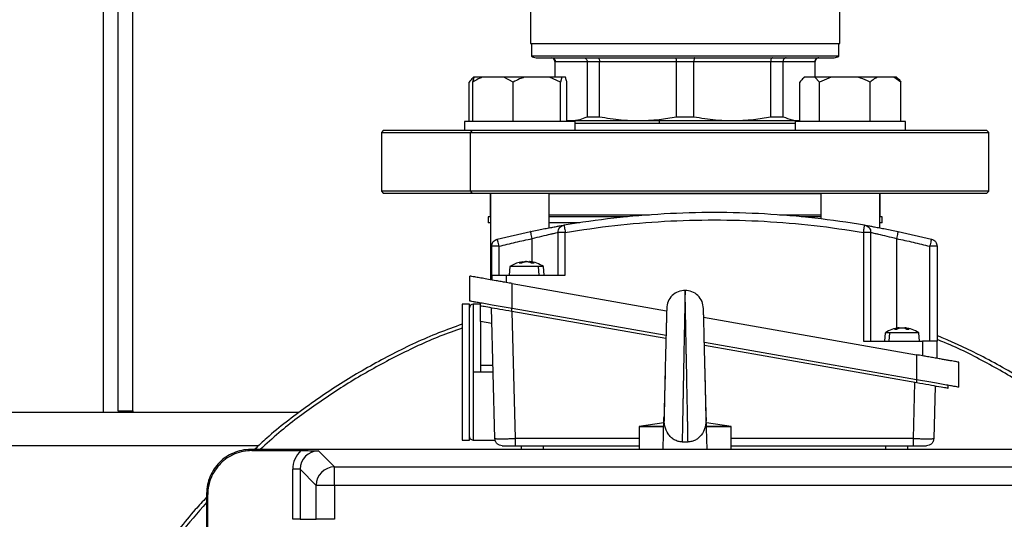
# Model space of a CAD drawing. Units: millimetres. Extents: x 4 to 416, y 4 to 293.
# Drawn here: x 103 to 117, y 218 to 224 of the extents above; entities that cross this region are included whole.
import ezdxf

# ---------------------------------------------------------------- set-up
doc = ezdxf.new("R2010")
doc.units = ezdxf.units.MM

msp = doc.modelspace()

# ---------------------------------------------------------------- linework, layer by layer
at = {"color": 7, "linetype": 'Continuous', "lineweight": 25}
for p, q in [((104.795, 219.135), (104.795, 230.455)), ((104.595, 219.135), (104.595, 230.418)), ((110.195, 224.863), (110.195, 224.13)), ((114.395, 224.13), (114.395, 224.863)), ((110.195, 224.13), (114.395, 224.13)), ((110.208, 224.13), (110.208, 223.957)), ((114.383, 223.957), (114.383, 224.13)), ((114.383, 223.957), (110.208, 223.957)), ((110.27, 223.935), (114.32, 223.935)), ((110.527, 223.885), (110.527, 223.67)), ((110.532, 223.885), (110.963, 223.885)), ((110.532, 223.67), (110.532, 223.885)), ((110.963, 223.885), (111.133, 223.885)), ((110.963, 223.885), (110.963, 223.133)), ((111.133, 223.885), (112.175, 223.885)), ((111.133, 223.133), (111.133, 223.885)), ((112.175, 223.885), (112.415, 223.885)), ((112.175, 223.885), (112.175, 223.133)), ((112.415, 223.885), (113.457, 223.885)), ((112.415, 223.133), (112.415, 223.885)), ((113.457, 223.885), (113.457, 223.133)), ((113.457, 223.885), (113.627, 223.885)), ((113.627, 223.133), (113.627, 223.885)), ((113.627, 223.885), (114.058, 223.885)), ((114.058, 223.885), (114.058, 223.67)), ((114.062, 223.67), (114.062, 223.885)), ((109.422, 223.67), (109.4, 223.648)), ((109.425, 223.67), (109.422, 223.67)), ((109.431, 223.67), (109.425, 223.67)), ((109.539, 223.67), (109.431, 223.67)), ((109.833, 223.67), (109.539, 223.67)), ((109.961, 223.605), (109.833, 223.67)), ((110.11, 223.67), (109.833, 223.67)), ((110.451, 223.67), (110.11, 223.67)), ((110.601, 223.605), (110.451, 223.67)), ((110.621, 223.67), (110.451, 223.67)), ((110.621, 223.67), (110.601, 223.605)), ((110.669, 223.67), (110.621, 223.67)), ((113.912, 223.67), (113.89, 223.648)), ((113.915, 223.67), (113.912, 223.67)), ((114.057, 223.67), (113.915, 223.67)), ((114.12, 223.605), (114.057, 223.67)), ((114.28, 223.67), (114.057, 223.67)), ((114.28, 223.67), (114.12, 223.605)), ((114.646, 223.67), (114.28, 223.67)), ((114.905, 223.67), (114.646, 223.67)), ((115.129, 223.67), (114.905, 223.67)), ((115.227, 223.605), (115.129, 223.67)), ((115.168, 223.67), (115.129, 223.67)), ((115.19, 223.648), (115.168, 223.67)), ((109.363, 223.07), (109.363, 223.605)), ((109.41, 223.07), (109.41, 223.605)), ((109.961, 223.07), (109.961, 223.605)), ((110.601, 223.07), (110.601, 223.605)), ((110.689, 223.07), (110.689, 223.605)), ((113.853, 223.07), (113.853, 223.605)), ((114.12, 223.07), (114.12, 223.605)), ((114.807, 223.07), (114.807, 223.605)), ((115.227, 223.07), (115.227, 223.605)), ((110.963, 223.133), (111.133, 223.133)), ((112.175, 223.133), (112.415, 223.133)), ((113.457, 223.133), (113.627, 223.133)), ((109.3, 223.07), (109.3, 222.945)), ((109.326, 223.07), (109.3, 223.07)), ((110.8, 223.07), (109.326, 223.07)), ((110.689, 223.086), (110.748, 223.08)), ((110.689, 223.08), (110.748, 223.08)), ((110.748, 223.08), (111.654, 223.08)), ((110.8, 222.945), (110.8, 223.07)), ((110.8, 223.045), (113.79, 223.045)), ((111.654, 223.08), (112.936, 223.08)), ((112.936, 223.08), (113.842, 223.08)), ((113.79, 223.07), (113.79, 222.945)), ((114.736, 223.07), (113.79, 223.07)), ((113.842, 223.08), (113.853, 223.081)), ((113.842, 223.08), (113.853, 223.08)), ((115.29, 223.07), (114.736, 223.07)), ((115.29, 222.945), (115.29, 223.07)), ((108.195, 222.945), (108.17, 222.92)), ((108.17, 222.92), (108.17, 222.12)), ((108.17, 222.92), (109.378, 222.92)), ((109.396, 222.945), (108.195, 222.945)), ((109.396, 222.945), (109.378, 222.92)), ((109.378, 222.92), (116.42, 222.92)), ((109.378, 222.12), (109.378, 222.92)), ((116.395, 222.945), (109.396, 222.945)), ((116.42, 222.92), (116.395, 222.945)), ((116.42, 222.12), (116.42, 222.92)), ((108.17, 222.12), (108.195, 222.095)), ((109.378, 222.12), (108.17, 222.12)), ((108.195, 222.095), (109.396, 222.095)), ((116.42, 222.12), (109.378, 222.12)), ((109.378, 222.12), (109.396, 222.095)), ((109.396, 222.095), (116.395, 222.095)), ((109.645, 222.088), (109.645, 221.795)), ((109.645, 222.088), (109.65, 222.088)), ((109.65, 222.095), (109.65, 220.917)), ((110.45, 221.624), (110.45, 222.095)), ((110.45, 222.088), (114.14, 222.088)), ((114.14, 222.095), (114.14, 221.743)), ((114.94, 221.623), (114.94, 222.095)), ((114.94, 222.088), (114.945, 222.088)), ((114.945, 221.795), (114.945, 222.088)), ((116.395, 222.095), (116.42, 222.12)), ((109.62, 221.77), (109.62, 221.69)), ((109.65, 221.77), (109.62, 221.77)), ((111.513, 221.77), (110.45, 221.77)), ((114.14, 221.77), (113.873, 221.77)), ((114.97, 221.77), (114.94, 221.77)), ((114.97, 221.69), (114.97, 221.77)), ((109.65, 221.69), (109.62, 221.69)), ((110.867, 221.69), (110.45, 221.69)), ((114.97, 221.69), (114.94, 221.69)), ((109.743, 221.47), (110.197, 221.574)), ((110.568, 221.561), (110.568, 220.981)), ((110.667, 220.981), (110.667, 221.561)), ((114.717, 221.561), (114.717, 220.081)), ((114.817, 220.081), (114.817, 221.561)), ((115.188, 221.574), (115.642, 221.47)), ((109.668, 220.981), (109.668, 221.373)), ((109.768, 220.981), (109.768, 221.373)), ((115.617, 221.373), (115.617, 220.081)), ((115.717, 221.373), (115.717, 220.081)), ((109.915, 221.095), (109.905, 220.98)), ((110.089, 221.161), (110.042, 221.146)), ((110.042, 221.146), (110.074, 221.146)), ((110.074, 221.146), (110.114, 221.161)), ((110.171, 221.161), (110.211, 221.146)), ((110.183, 221.164), (110.183, 221.163)), ((110.244, 221.146), (110.197, 221.161)), ((110.211, 221.146), (110.244, 221.146)), ((110.311, 220.981), (110.304, 221.095)), ((110.38, 220.98), (110.37, 221.095)), ((109.373, 220.626), (109.373, 220.966)), ((109.668, 220.981), (109.668, 220.914)), ((109.867, 220.981), (110.667, 220.981)), ((109.867, 220.879), (109.867, 220.981)), ((109.948, 220.865), (112.044, 220.495)), ((109.948, 220.525), (109.948, 220.865)), ((109.368, 220.585), (109.267, 220.585)), ((109.368, 218.735), (109.368, 220.585)), ((109.517, 220.585), (109.417, 220.585)), ((109.517, 220.56), (109.517, 220.601)), ((109.712, 218.757), (109.665, 220.534)), ((109.941, 220.485), (109.987, 218.757)), ((112.035, 220.116), (109.943, 220.485)), ((112.036, 220.157), (109.948, 220.525)), ((112.545, 220.529), (112.545, 220.531)), ((109.517, 220.351), (109.517, 219.751)), ((109.671, 220.324), (109.517, 220.351)), ((112.543, 220.407), (115.437, 219.897)), ((115.015, 220.195), (115.005, 220.08)), ((115.068, 220.081), (115.076, 220.195)), ((115.187, 220.261), (115.139, 220.246)), ((115.139, 220.246), (115.17, 220.246)), ((115.17, 220.246), (115.212, 220.261)), ((115.269, 220.261), (115.307, 220.246)), ((115.283, 220.258), (115.273, 220.261)), ((115.341, 220.246), (115.295, 220.261)), ((115.307, 220.246), (115.341, 220.246)), ((115.48, 220.08), (115.47, 220.195)), ((115.437, 219.557), (112.557, 220.065)), ((115.443, 219.515), (112.558, 220.024)), ((114.717, 220.081), (115.518, 220.081)), ((115.518, 220.081), (115.518, 219.883)), ((115.717, 219.848), (115.717, 220.081)), ((115.437, 219.897), (115.437, 219.557)), ((116.012, 219.456), (116.012, 219.796)), ((109.517, 219.66), (109.417, 219.66)), ((109.686, 219.751), (109.517, 219.751)), ((109.688, 219.66), (109.517, 219.66)), ((112.023, 219.636), (112.019, 219.489)), ((112.571, 219.483), (112.568, 219.622)), ((115.398, 218.757), (115.418, 219.52)), ((115.692, 219.471), (115.673, 218.757)), ((115.868, 219.44), (115.868, 219.481)), ((107.045, 219.11), (97.545, 219.11)), ((104.595, 219.135), (104.795, 219.135)), ((104.595, 219.135), (104.595, 219.11)), ((104.795, 219.135), (104.795, 219.11)), ((112.006, 218.973), (111.67, 218.923)), ((111.997, 218.61), (112.008, 219.042)), ((112.593, 218.61), (112.582, 219.042)), ((112.92, 218.923), (112.584, 218.973)), ((111.67, 218.923), (111.67, 218.61)), ((112.92, 218.61), (112.92, 218.923)), ((109.267, 218.735), (109.368, 218.735)), ((109.417, 218.735), (109.715, 218.735)), ((112.255, 218.712), (112.335, 218.712)), ((118.195, 218.61), (106.395, 218.61)), ((106.409, 218.595), (106.395, 218.61)), ((106.409, 218.595), (107.075, 218.595)), ((107.315, 218.59), (107.533, 218.372)), ((109.987, 218.66), (111.67, 218.66)), ((110.068, 218.66), (110.068, 218.61)), ((112.917, 218.66), (115.398, 218.66)), ((115.318, 218.66), (115.318, 218.61)), ((107.065, 218.34), (106.965, 218.34)), ((106.965, 217.66), (106.965, 218.34)), ((107.283, 218.122), (107.065, 218.34)), ((107.065, 218.34), (107.065, 217.66)), ((107.533, 218.122), (107.533, 218.372)), ((107.533, 218.372), (117.057, 218.372)), ((107.283, 217.66), (107.283, 218.122)), ((107.533, 218.122), (107.283, 218.122)), ((107.533, 218.122), (107.533, 217.66)), ((117.057, 218.122), (107.533, 218.122)), ((105.81, 217.996), (105.795, 218.01)), ((105.795, 218.01), (105.795, 206.21)), ((105.81, 217.51), (105.81, 217.996)), ((107.065, 217.66), (106.965, 217.66)), ((107.065, 217.66), (107.283, 217.66)), ((107.533, 217.66), (107.283, 217.66))]:
    msp.add_line(p, q, dxfattribs=at)
at = {"color": 8, "linetype": 'Continuous', "lineweight": 25}
for p, q in [((104.395, 219.11), (104.395, 230.37)), ((110.527, 223.885), (110.532, 223.885)), ((114.058, 223.885), (114.062, 223.885)), ((109.65, 221.795), (109.645, 221.795)), ((111.812, 221.795), (110.45, 221.795)), ((114.14, 221.795), (113.576, 221.795)), ((114.945, 221.795), (114.94, 221.795)), ((110.218, 221.151), (110.218, 221.476)), ((115.168, 221.476), (115.168, 220.251)), ((109.943, 220.485), (109.943, 220.526)), ((115.443, 219.515), (115.443, 219.556)), ((111.67, 218.757), (109.987, 218.757)), ((115.398, 218.757), (112.92, 218.757)), ((106.493, 218.66), (98.097, 218.66)), ((110.367, 218.66), (110.367, 218.61)), ((115.017, 218.66), (115.017, 218.61))]:
    msp.add_line(p, q, dxfattribs=at)
at = {"color": 7, "linetype": 'Continuous', "lineweight": 25, "flags": 128}
for points in [[(110.713, 223.08), (110.708, 223.071), (110.708, 223.07)], [(109.65, 222.091), (109.648, 222.09), (109.645, 222.088)], [(114.945, 222.088), (114.942, 222.09), (114.94, 222.091)]]:
    msp.add_lwpolyline(points, dxfattribs=at)
at = {"color": 7, "linetype": 'Continuous', "lineweight": 18}
msp.add_circle((82.295, 212.11), 41.95, dxfattribs=at)
at = {"color": 7, "linetype": 'Continuous', "lineweight": 25}
for centre, radius, start, end in [((110.27, 224.035), 0.1, 231.3178, 270), ((110.477, 223.885), 0.05, 0, 90), ((114.112, 223.885), 0.05, 90, 180), ((114.32, 224.035), 0.1, 270, 308.6822), ((109.67, 221.795), 0.025, 180, 216.6246), ((114.92, 221.795), 0.025, 323.3754, 0), ((110.142, 220.766), 0.4, 101.5173, 124.6175), ((110.142, 220.766), 0.4, 55.3371, 84.1796), ((109.417, 220.535), 0.05, 89.5882, 180), ((115.242, 219.866), 0.4, 95.8396, 124.4578), ((115.242, 219.866), 0.4, 55.5133, 84.1507), ((107.533, 218.122), 0.25, 90.1706, 179.8295)]:
    msp.add_arc(centre, radius, start, end, dxfattribs=at)
at = {"color": 8, "linetype": 'Continuous', "lineweight": 25}
msp.add_arc((112.203, 223.046), 0.261, 172.589, 180.2875, dxfattribs=at)
at = {"color": 7, "linetype": 'Continuous', "lineweight": 25}
for major_axis, ratio, start_param in [((0.248, -0.248), 0.997459, 3.111845), ((0.178, -0.178), 0.995438, 2.357467)]:
    msp.add_ellipse((107.316, 218.339), major_axis=major_axis, ratio=ratio, start_param=start_param, end_param=3.925719, dxfattribs=at)
for points, knots in [([(110.482, 223.935), (110.489, 223.934), (110.504, 223.932), (110.52, 223.919), (110.53, 223.902), (110.531, 223.891), (110.532, 223.885)], [0, 0, 0, 0, 0.280238, 0.559794, 0.779949, 1, 1, 1, 1]), ([(110.92, 223.935), (110.927, 223.934), (110.939, 223.932), (110.953, 223.919), (110.962, 223.902), (110.963, 223.891), (110.963, 223.885)], [0, 0, 0, 0, 0.280243, 0.559791, 0.779949, 1, 1, 1, 1]), ([(111.106, 223.935), (111.11, 223.934), (111.118, 223.932), (111.126, 223.919), (111.132, 223.902), (111.132, 223.891), (111.133, 223.885)], [0, 0, 0, 0, 0.280239, 0.55979, 0.779949, 1, 1, 1, 1]), ([(112.164, 223.935), (112.165, 223.934), (112.169, 223.932), (112.173, 223.919), (112.175, 223.902), (112.175, 223.891), (112.175, 223.885)], [0, 0, 0, 0, 0.28024, 0.559788, 0.779949, 1, 1, 1, 1]), ([(112.426, 223.935), (112.425, 223.934), (112.421, 223.932), (112.417, 223.919), (112.415, 223.902), (112.415, 223.891), (112.415, 223.885)], [0, 0, 0, 0, 0.280238, 0.559787, 0.779948, 1, 1, 1, 1]), ([(113.484, 223.935), (113.48, 223.934), (113.472, 223.932), (113.464, 223.919), (113.458, 223.902), (113.458, 223.891), (113.457, 223.885)], [0, 0, 0, 0, 0.2802392, 0.5597909, 0.7799501, 1, 1, 1, 1]), ([(113.67, 223.935), (113.663, 223.934), (113.651, 223.932), (113.637, 223.919), (113.628, 223.902), (113.627, 223.891), (113.627, 223.885)], [0, 0, 0, 0, 0.280236, 0.55979, 0.779948, 1, 1, 1, 1]), ([(114.108, 223.935), (114.101, 223.934), (114.086, 223.932), (114.07, 223.919), (114.06, 223.902), (114.059, 223.891), (114.058, 223.885)], [0, 0, 0, 0, 0.280239, 0.559788, 0.779948, 1, 1, 1, 1]), ([(109.425, 223.67), (109.416, 223.662), (109.395, 223.645), (109.375, 223.62), (109.363, 223.605)], [0, 0, 0, 0, 0.421442, 1, 1, 1, 1]), ([(109.539, 223.67), (109.52, 223.662), (109.476, 223.645), (109.435, 223.62), (109.41, 223.605)], [0, 0, 0, 0, 0.4214446, 1, 1, 1, 1]), ([(109.41, 223.605), (109.412, 223.61), (109.419, 223.636), (109.426, 223.655), (109.431, 223.67)], [0, 0, 0, 0, 0.206692, 1, 1, 1, 1]), ([(110.11, 223.67), (110.089, 223.662), (110.038, 223.645), (109.989, 223.62), (109.961, 223.605)], [0, 0, 0, 0, 0.421444, 1, 1, 1, 1]), ([(110.689, 223.605), (110.688, 223.61), (110.681, 223.636), (110.674, 223.655), (110.669, 223.67)], [0, 0, 0, 0, 0.206692, 1, 1, 1, 1]), ([(113.915, 223.67), (113.906, 223.662), (113.885, 223.645), (113.865, 223.62), (113.853, 223.605)], [0, 0, 0, 0, 0.421443, 1, 1, 1, 1]), ([(114.807, 223.605), (114.796, 223.61), (114.744, 223.636), (114.69, 223.655), (114.646, 223.67)], [0, 0, 0, 0, 0.206689, 1, 1, 1, 1]), ([(114.905, 223.67), (114.891, 223.662), (114.857, 223.645), (114.825, 223.62), (114.807, 223.605)], [0, 0, 0, 0, 0.4214405, 1, 1, 1, 1]), ([(115.19, 223.648), (115.191, 223.647), (115.203, 223.636), (115.216, 223.62), (115.227, 223.605)], [0, 0, 0, 0, 0.042587, 1, 1, 1, 1]), ([(110.748, 223.08), (110.788, 223.083), (110.86, 223.088), (110.932, 223.119), (110.963, 223.133)], [0, 0, 0, 0, 0.553535, 1, 1, 1, 1]), ([(111.133, 223.133), (111.23, 223.116), (111.403, 223.086), (111.578, 223.082), (111.654, 223.08)], [0, 0, 0, 0, 0.565432, 1, 1, 1, 1]), ([(111.654, 223.08), (111.751, 223.083), (111.926, 223.088), (112.098, 223.119), (112.175, 223.133)], [0, 0, 0, 0, 0.5535359, 1, 1, 1, 1]), ([(112.415, 223.133), (112.512, 223.116), (112.685, 223.086), (112.86, 223.082), (112.936, 223.08)], [0, 0, 0, 0, 0.5654318, 1, 1, 1, 1]), ([(112.936, 223.08), (113.033, 223.083), (113.208, 223.088), (113.38, 223.119), (113.457, 223.133)], [0, 0, 0, 0, 0.553535, 1, 1, 1, 1]), ([(113.627, 223.133), (113.667, 223.116), (113.739, 223.086), (113.811, 223.082), (113.842, 223.08)], [0, 0, 0, 0, 0.565432, 1, 1, 1, 1]), ([(114.734, 221.659), (114.509, 221.694), (114.058, 221.762), (113.376, 221.817), (112.693, 221.837), (112.009, 221.817), (111.327, 221.762), (110.876, 221.694), (110.651, 221.659)], [0, 0, 0, 0, 0.166667, 0.333333, 0.5, 0.666667, 0.833333, 1, 1, 1, 1]), ([(110.197, 221.574), (110.226, 221.58), (110.285, 221.592), (110.37, 221.608), (110.448, 221.623), (110.518, 221.636), (110.575, 221.646), (110.618, 221.654), (110.646, 221.658), (110.649, 221.659), (110.651, 221.659)], [0, 0, 0, 0, 0.125052, 0.250271, 0.375438, 0.500577, 0.62578, 0.75085, 0.875705, 1, 1, 1, 1]), ([(110.568, 221.561), (110.569, 221.572), (110.571, 221.596), (110.59, 221.626), (110.617, 221.65), (110.639, 221.656), (110.651, 221.659)], [0, 0, 0, 0, 0.250001, 0.500003, 0.749999, 1, 1, 1, 1]), ([(110.651, 221.659), (110.651, 221.658), (110.652, 221.655), (110.655, 221.632), (110.661, 221.599), (110.665, 221.574), (110.667, 221.561)], [0, 0, 0, 0, 0.2499882, 0.4999934, 0.749997, 1, 1, 1, 1]), ([(110.667, 221.561), (110.891, 221.595), (111.338, 221.663), (112.014, 221.717), (112.693, 221.737), (113.371, 221.717), (114.047, 221.663), (114.494, 221.595), (114.717, 221.561)], [0, 0, 0, 0, 0.166667, 0.333333, 0.5, 0.666667, 0.833333, 1, 1, 1, 1]), ([(114.717, 221.561), (114.72, 221.574), (114.724, 221.599), (114.73, 221.632), (114.733, 221.655), (114.734, 221.658), (114.734, 221.659)], [0, 0, 0, 0, 0.2500037, 0.5000071, 0.7500118, 1, 1, 1, 1]), ([(114.734, 221.659), (114.746, 221.656), (114.768, 221.65), (114.795, 221.626), (114.814, 221.596), (114.816, 221.572), (114.817, 221.561)], [0, 0, 0, 0, 0.2500017, 0.4999976, 0.7499998, 1, 1, 1, 1]), ([(114.734, 221.659), (114.736, 221.659), (114.739, 221.658), (114.767, 221.654), (114.81, 221.646), (114.867, 221.636), (114.937, 221.623), (115.041, 221.604), (115.129, 221.586), (115.188, 221.574)], [0, 0, 0, 0, 0.1247497, 0.2498047, 0.3748715, 0.50004, 0.6254223, 0.750769, 1, 1, 1, 1]), ([(110.218, 221.476), (110.215, 221.489), (110.209, 221.514), (110.203, 221.547), (110.198, 221.569), (110.197, 221.572), (110.197, 221.574)], [0, 0, 0, 0, 0.250002, 0.500006, 0.750012, 1, 1, 1, 1]), ([(110.218, 221.476), (110.263, 221.488), (110.353, 221.511), (110.451, 221.534), (110.51, 221.548), (110.555, 221.558), (110.562, 221.559), (110.568, 221.561)], [0, 0, 0, 0, 0.250641, 0.500761, 0.62892, 0.754913, 1, 1, 1, 1]), ([(110.667, 221.561), (110.654, 221.561), (110.628, 221.561), (110.595, 221.561), (110.572, 221.561), (110.569, 221.561), (110.568, 221.561)], [0, 0, 0, 0, 0.250002, 0.500006, 0.750012, 1, 1, 1, 1]), ([(114.817, 221.561), (114.816, 221.561), (114.813, 221.561), (114.79, 221.561), (114.757, 221.561), (114.731, 221.561), (114.717, 221.561)], [0, 0, 0, 0, 0.249988, 0.49999, 0.749998, 1, 1, 1, 1]), ([(114.817, 221.561), (114.819, 221.56), (114.821, 221.56), (114.842, 221.555), (114.875, 221.548), (114.934, 221.534), (115.032, 221.511), (115.122, 221.488), (115.168, 221.476)], [0, 0, 0, 0, 0.122446, 0.246447, 0.372214, 0.499949, 0.749866, 1, 1, 1, 1]), ([(115.188, 221.574), (115.188, 221.572), (115.187, 221.569), (115.182, 221.547), (115.176, 221.514), (115.17, 221.489), (115.168, 221.476)], [0, 0, 0, 0, 0.249989, 0.499994, 0.749999, 1, 1, 1, 1]), ([(109.668, 221.373), (109.669, 221.384), (109.671, 221.406), (109.687, 221.436), (109.712, 221.459), (109.733, 221.467), (109.743, 221.47)], [0, 0, 0, 0, 0.249997, 0.5, 0.749999, 1, 1, 1, 1]), ([(109.768, 221.373), (109.754, 221.373), (109.728, 221.373), (109.695, 221.373), (109.672, 221.373), (109.669, 221.373), (109.668, 221.373)], [0, 0, 0, 0, 0.2500016, 0.5000092, 0.7500115, 1, 1, 1, 1]), ([(109.768, 221.373), (109.764, 221.386), (109.758, 221.411), (109.75, 221.443), (109.745, 221.466), (109.744, 221.469), (109.743, 221.47)], [0, 0, 0, 0, 0.25, 0.500007, 0.750011, 1, 1, 1, 1]), ([(109.768, 221.373), (109.842, 221.391), (109.992, 221.428), (110.142, 221.46), (110.218, 221.476)], [0, 0, 0, 0, 0.5, 1, 1, 1, 1]), ([(115.168, 221.476), (115.243, 221.46), (115.393, 221.428), (115.543, 221.391), (115.617, 221.373)], [0, 0, 0, 0, 0.499999, 1, 1, 1, 1]), ([(115.642, 221.47), (115.641, 221.469), (115.64, 221.466), (115.635, 221.443), (115.627, 221.411), (115.621, 221.386), (115.617, 221.373)], [0, 0, 0, 0, 0.249988, 0.499993, 0.749999, 1, 1, 1, 1]), ([(115.717, 221.373), (115.716, 221.373), (115.713, 221.373), (115.69, 221.373), (115.657, 221.373), (115.631, 221.373), (115.617, 221.373)], [0, 0, 0, 0, 0.249987, 0.499988, 0.749995, 1, 1, 1, 1]), ([(115.642, 221.47), (115.652, 221.467), (115.673, 221.459), (115.698, 221.436), (115.714, 221.406), (115.716, 221.384), (115.717, 221.373)], [0, 0, 0, 0, 0.250001, 0.500004, 0.750003, 1, 1, 1, 1]), ([(110.304, 221.095), (110.28, 221.095), (110.233, 221.095), (110.143, 221.095), (110.054, 221.095), (109.977, 221.095), (109.93, 221.095), (109.909, 221.095), (109.915, 221.095), (109.915, 221.095)], [0, 0, 0, 0, 0.166526, 0.333056, 0.499584, 0.666112, 0.832643, 0.999168, 1, 1, 1, 1]), ([(110.081, 221.141), (110.081, 221.142), (110.08, 221.144), (110.078, 221.146), (110.076, 221.147), (110.075, 221.147), (110.074, 221.146)], [0, 0, 0, 0, 0.248728, 0.500064, 0.748591, 1, 1, 1, 1]), ([(110.102, 221.163), (110.102, 221.163), (110.102, 221.163), (110.101, 221.163), (110.099, 221.163), (110.095, 221.162), (110.091, 221.161), (110.089, 221.161)], [0, 0, 0, 0, 0.000549, 0.237836, 0.483272, 0.737137, 1, 1, 1, 1]), ([(110.142, 221.163), (110.142, 221.163), (110.14, 221.164), (110.135, 221.163), (110.127, 221.163), (110.12, 221.162), (110.116, 221.161), (110.114, 221.161)], [0, 0, 0, 0, 0.001149, 0.238414, 0.483571, 0.737248, 1, 1, 1, 1]), ([(110.114, 221.161), (110.116, 221.161), (110.12, 221.162), (110.127, 221.163), (110.135, 221.163), (110.143, 221.164), (110.15, 221.163), (110.158, 221.163), (110.165, 221.162), (110.169, 221.161), (110.171, 221.161)], [0, 0, 0, 0, 0.131579, 0.258487, 0.380973, 0.499356, 0.618285, 0.741186, 0.868304, 1, 1, 1, 1]), ([(110.197, 221.161), (110.195, 221.161), (110.19, 221.162), (110.186, 221.163), (110.184, 221.163), (110.183, 221.163), (110.183, 221.163), (110.183, 221.163)], [0, 0, 0, 0, 0.263395, 0.517449, 0.762546, 0.999452, 1, 1, 1, 1]), ([(110.204, 221.141), (110.205, 221.142), (110.205, 221.144), (110.207, 221.146), (110.209, 221.147), (110.211, 221.147), (110.211, 221.146)], [0, 0, 0, 0, 0.218028, 0.45712, 0.717843, 1, 1, 1, 1]), ([(110.234, 221.141), (110.235, 221.142), (110.236, 221.144), (110.238, 221.146), (110.241, 221.147), (110.243, 221.147), (110.244, 221.146)], [0, 0, 0, 0, 0.248846, 0.499842, 0.74844, 1, 1, 1, 1]), ([(110.37, 221.095), (110.367, 221.095), (110.361, 221.095), (110.323, 221.095), (110.304, 221.095)], [0, 0, 0, 0, 0.498743, 1, 1, 1, 1]), ([(109.948, 220.865), (109.92, 220.87), (109.869, 220.879), (109.795, 220.892), (109.713, 220.906), (109.625, 220.922), (109.537, 220.937), (109.466, 220.95), (109.413, 220.959), (109.379, 220.965), (109.375, 220.966), (109.373, 220.966)], [0, 0, 0, 0, 0.093315, 0.171013, 0.251896, 0.383532, 0.502557, 0.630071, 0.751789, 0.876772, 1, 1, 1, 1]), ([(109.668, 220.981), (109.671, 220.981), (109.677, 220.981), (109.723, 220.981), (109.789, 220.981), (109.841, 220.981), (109.867, 220.981)], [0, 0, 0, 0, 0.249989, 0.499994, 0.75, 1, 1, 1, 1]), ([(112.297, 220.773), (112.265, 220.769), (112.199, 220.762), (112.116, 220.706), (112.058, 220.624), (112.049, 220.559), (112.045, 220.526)], [0, 0, 0, 0, 0.249939, 0.50003, 0.749966, 1, 1, 1, 1]), ([(112.295, 220.773), (112.295, 220.77), (112.295, 220.765), (112.294, 220.727), (112.293, 220.677), (112.292, 220.621), (112.291, 220.547), (112.289, 220.448), (112.287, 220.345), (112.285, 220.258), (112.284, 220.193), (112.282, 220.124), (112.281, 220.051), (112.279, 219.972), (112.278, 219.879), (112.275, 219.761), (112.273, 219.641), (112.271, 219.535), (112.269, 219.455), (112.268, 219.385), (112.267, 219.324), (112.265, 219.223), (112.262, 219.09), (112.259, 218.937), (112.257, 218.81), (112.256, 218.744), (112.255, 218.712)], [0, 0, 0, 0, 0.060816, 0.122735, 0.164651, 0.20706, 0.24996, 0.305322, 0.365429, 0.390821, 0.416976, 0.44389, 0.471566, 0.500002, 0.530788, 0.572466, 0.625028, 0.655765, 0.683641, 0.708656, 0.730808, 0.750099, 0.818992, 0.883607, 0.943943, 1, 1, 1, 1]), ([(112.545, 220.526), (112.541, 220.559), (112.532, 220.624), (112.474, 220.706), (112.391, 220.762), (112.325, 220.769), (112.293, 220.773)], [0, 0, 0, 0, 0.2500346, 0.4999698, 0.7500603, 1, 1, 1, 1]), ([(112.335, 218.712), (112.334, 218.744), (112.333, 218.81), (112.331, 218.909), (112.33, 218.994), (112.328, 219.056), (112.327, 219.123), (112.326, 219.194), (112.324, 219.273), (112.322, 219.368), (112.32, 219.485), (112.318, 219.604), (112.316, 219.711), (112.314, 219.793), (112.313, 219.864), (112.311, 219.923), (112.31, 220.023), (112.307, 220.158), (112.304, 220.301), (112.302, 220.407), (112.301, 220.485), (112.299, 220.569), (112.297, 220.652), (112.296, 220.722), (112.295, 220.765), (112.295, 220.77), (112.295, 220.773)], [0, 0, 0, 0, 0.056058, 0.116394, 0.141751, 0.167794, 0.194524, 0.221939, 0.250042, 0.283777, 0.325456, 0.375075, 0.407936, 0.436874, 0.461889, 0.48298, 0.500147, 0.569735, 0.634583, 0.675204, 0.713714, 0.750113, 0.814239, 0.877263, 0.939183, 1, 1, 1, 1]), ([(109.267, 220.585), (109.267, 220.582), (109.267, 220.575), (109.267, 220.52), (109.267, 220.434), (109.267, 220.318), (109.267, 220.177), (109.267, 220.016), (109.267, 219.842), (109.267, 219.66), (109.267, 219.478), (109.267, 219.304), (109.267, 219.143), (109.267, 219.002), (109.267, 218.886), (109.267, 218.8), (109.267, 218.745), (109.267, 218.738), (109.267, 218.735)], [0, 0, 0, 0, 0.0625002, 0.1249994, 0.1874992, 0.2499996, 0.3124998, 0.375, 0.4374999, 0.5000001, 0.5625001, 0.625, 0.6875002, 0.7500004, 0.8125008, 0.8750006, 0.9374998, 1, 1, 1, 1]), ([(109.948, 220.525), (109.91, 220.532), (109.835, 220.545), (109.726, 220.564), (109.626, 220.582), (109.538, 220.597), (109.466, 220.61), (109.413, 220.619), (109.379, 220.625), (109.375, 220.626), (109.373, 220.626)], [0, 0, 0, 0, 0.125938, 0.251733, 0.377263, 0.502451, 0.627269, 0.751737, 0.875941, 1, 1, 1, 1]), ([(109.943, 220.485), (109.887, 220.495), (109.776, 220.514), (109.635, 220.539), (109.537, 220.557), (109.524, 220.559), (109.517, 220.56)], [0, 0, 0, 0, 0.251767, 0.502499, 0.751775, 1, 1, 1, 1]), ([(109.517, 220.351), (109.517, 220.379), (109.517, 220.435), (109.517, 220.503), (109.517, 220.551), (109.517, 220.557), (109.517, 220.56)], [0, 0, 0, 0, 0.251676, 0.502414, 0.751761, 1, 1, 1, 1]), ([(112.045, 220.529), (112.045, 220.529), (112.045, 220.528), (112.045, 220.521), (112.045, 220.51), (112.044, 220.487), (112.043, 220.447), (112.042, 220.391), (112.04, 220.336), (112.039, 220.283), (112.038, 220.229), (112.036, 220.17), (112.035, 220.119), (112.034, 220.071), (112.033, 220.033), (112.031, 219.962), (112.028, 219.859), (112.025, 219.726), (112.022, 219.603), (112.02, 219.521), (112.019, 219.473), (112.018, 219.452), (112.017, 219.403), (112.015, 219.314), (112.011, 219.178), (112.009, 219.091), (112.008, 219.042)], [0, 0, 0, 0, 0.027173, 0.057148, 0.08971, 0.12486, 0.191559, 0.249852, 0.288936, 0.328793, 0.367557, 0.397204, 0.437465, 0.457944, 0.478796, 0.500024, 0.571057, 0.636418, 0.696085, 0.750064, 0.757786, 0.767895, 0.780391, 0.83218, 0.905409, 1, 1, 1, 1]), ([(112.582, 219.042), (112.581, 219.076), (112.58, 219.14), (112.578, 219.22), (112.576, 219.269), (112.576, 219.296), (112.575, 219.34), (112.573, 219.405), (112.571, 219.481), (112.569, 219.556), (112.568, 219.621), (112.566, 219.684), (112.564, 219.766), (112.561, 219.871), (112.559, 219.978), (112.556, 220.067), (112.555, 220.136), (112.553, 220.195), (112.552, 220.251), (112.551, 220.296), (112.55, 220.334), (112.549, 220.36), (112.548, 220.4), (112.547, 220.448), (112.546, 220.487), (112.545, 220.511), (112.545, 220.525), (112.545, 220.53), (112.545, 220.529), (112.545, 220.529)], [0, 0, 0, 0, 0.068082, 0.124929, 0.13502, 0.149409, 0.168096, 0.204185, 0.249942, 0.282866, 0.314679, 0.345379, 0.37497, 0.435205, 0.499909, 0.539619, 0.578744, 0.617275, 0.646093, 0.687409, 0.709877, 0.730713, 0.749917, 0.812373, 0.874829, 0.907203, 0.948863, 0.999794, 1, 1, 1, 1]), ([(109.267, 220.312), (109.16, 220.274), (108.837, 220.159), (108.319, 219.913), (107.718, 219.579), (107.148, 219.194), (106.723, 218.87), (106.501, 218.662), (106.446, 218.61)], [0, 0, 0, 0, 0.103158, 0.310317, 0.517475, 0.724634, 0.931793, 1, 1, 1, 1]), ([(115.076, 220.195), (115.057, 220.195), (115.022, 220.195), (115.018, 220.195), (115.017, 220.195)], [0, 0, 0, 0, 0.525651, 1, 1, 1, 1]), ([(115.468, 220.195), (115.469, 220.195), (115.475, 220.195), (115.452, 220.195), (115.402, 220.195), (115.323, 220.195), (115.234, 220.195), (115.144, 220.195), (115.098, 220.195), (115.076, 220.195)], [0, 0, 0, 0, 0.015999, 0.180001, 0.344002, 0.508005, 0.672004, 0.836002, 1, 1, 1, 1]), ([(115.177, 220.241), (115.177, 220.242), (115.176, 220.244), (115.174, 220.246), (115.172, 220.247), (115.171, 220.247), (115.17, 220.246)], [0, 0, 0, 0, 0.248877, 0.500024, 0.748767, 1, 1, 1, 1]), ([(115.202, 220.263), (115.201, 220.263), (115.201, 220.263), (115.198, 220.263), (115.194, 220.262), (115.19, 220.261), (115.187, 220.261)], [0, 0, 0, 0, 0.198949, 0.45676, 0.723711, 1, 1, 1, 1]), ([(115.212, 220.261), (115.214, 220.261), (115.218, 220.262), (115.225, 220.263), (115.233, 220.263), (115.241, 220.264), (115.249, 220.263), (115.256, 220.263), (115.263, 220.262), (115.267, 220.261), (115.269, 220.261)], [0, 0, 0, 0, 0.131564, 0.258493, 0.380976, 0.499362, 0.618265, 0.741189, 0.868344, 1, 1, 1, 1]), ([(115.295, 220.261), (115.293, 220.261), (115.289, 220.262), (115.286, 220.263), (115.283, 220.263), (115.283, 220.264), (115.283, 220.263), (115.283, 220.263)], [0, 0, 0, 0, 0.250926, 0.492837, 0.726357, 0.952136, 1, 1, 1, 1]), ([(115.301, 220.241), (115.301, 220.242), (115.301, 220.244), (115.303, 220.246), (115.305, 220.247), (115.307, 220.247), (115.307, 220.246)], [0, 0, 0, 0, 0.217956, 0.457258, 0.718, 1, 1, 1, 1]), ([(115.332, 220.241), (115.332, 220.242), (115.333, 220.244), (115.336, 220.246), (115.338, 220.247), (115.34, 220.247), (115.341, 220.246)], [0, 0, 0, 0, 0.2489028, 0.5000143, 0.7486832, 1, 1, 1, 1]), ([(118.144, 218.61), (118.089, 218.662), (117.867, 218.87), (117.442, 219.195), (116.872, 219.578), (116.296, 219.904), (115.902, 220.078), (115.717, 220.16)], [0, 0, 0, 0, 0.078196, 0.315691, 0.553185, 0.79068, 1, 1, 1, 1]), ([(115.717, 220.081), (115.714, 220.081), (115.708, 220.081), (115.662, 220.081), (115.596, 220.081), (115.544, 220.081), (115.518, 220.081)], [0, 0, 0, 0, 0.249988, 0.499994, 0.750002, 1, 1, 1, 1]), ([(116.012, 219.796), (116.01, 219.796), (116.006, 219.797), (115.976, 219.802), (115.938, 219.809), (115.896, 219.816), (115.847, 219.825), (115.791, 219.835), (115.729, 219.846), (115.66, 219.858), (115.59, 219.87), (115.516, 219.883), (115.465, 219.892), (115.437, 219.897)], [0, 0, 0, 0, 0.123172, 0.2481, 0.328638, 0.411745, 0.497445, 0.575423, 0.65901, 0.748217, 0.82906, 0.906725, 1, 1, 1, 1]), ([(109.417, 219.66), (109.417, 219.599), (109.417, 219.478), (109.417, 219.304), (109.417, 219.143), (109.417, 219.002), (109.417, 218.886), (109.417, 218.8), (109.417, 218.745), (109.417, 218.738), (109.417, 218.735)], [0, 0, 0, 0, 0.125, 0.25, 0.375, 0.500001, 0.625002, 0.750001, 0.874999, 1, 1, 1, 1]), ([(109.517, 219.751), (109.517, 219.739), (109.517, 219.715), (109.517, 219.685), (109.517, 219.664), (109.517, 219.661), (109.517, 219.66)], [0, 0, 0, 0, 0.249999, 0.500012, 0.750024, 1, 1, 1, 1]), ([(112.019, 219.489), (112.019, 219.466), (112.016, 219.369), (112.013, 219.208), (112.01, 219.063), (112.01, 219.005), (112.01, 218.995)], [0, 0, 0, 0, 0.126027, 0.522259, 0.923968, 1, 1, 1, 1]), ([(116.012, 219.456), (116.01, 219.456), (116.006, 219.457), (115.972, 219.463), (115.919, 219.472), (115.847, 219.485), (115.759, 219.5), (115.659, 219.518), (115.55, 219.537), (115.475, 219.55), (115.437, 219.557)], [0, 0, 0, 0, 0.124059, 0.248263, 0.372731, 0.497549, 0.622736, 0.748266, 0.874062, 1, 1, 1, 1]), ([(115.868, 219.44), (115.861, 219.441), (115.848, 219.444), (115.75, 219.461), (115.609, 219.486), (115.498, 219.505), (115.443, 219.515)], [0, 0, 0, 0, 0.248226, 0.4975, 0.748234, 1, 1, 1, 1]), ([(112.58, 218.995), (112.58, 219.004), (112.58, 219.061), (112.577, 219.202), (112.574, 219.361), (112.572, 219.458), (112.571, 219.483)], [0, 0, 0, 0, 0.070164, 0.470191, 0.864763, 1, 1, 1, 1]), ([(112.255, 218.712), (112.236, 218.714), (112.198, 218.717), (112.145, 218.741), (112.099, 218.776), (112.051, 218.835), (112.012, 218.926), (112.009, 219.003), (112.008, 219.042)], [0, 0, 0, 0, 0.1240566, 0.2484829, 0.3730653, 0.4979956, 0.7483016, 1, 1, 1, 1]), ([(112.582, 219.042), (112.58, 218.996), (112.576, 218.911), (112.529, 218.818), (112.479, 218.765), (112.435, 218.736), (112.387, 218.716), (112.352, 218.714), (112.335, 218.712)], [0, 0, 0, 0, 0.298207, 0.5474, 0.661499, 0.774091, 0.887044, 1, 1, 1, 1]), ([(112.005, 218.923), (111.957, 218.923), (111.861, 218.923), (111.754, 218.923), (111.685, 218.923), (111.662, 218.923), (111.685, 218.923), (111.754, 218.923), (111.861, 218.923), (111.957, 218.923), (112.005, 218.923)], [0, 0, 0, 0, 0.125001, 0.249999, 0.375, 0.500002, 0.625, 0.750001, 0.874999, 1, 1, 1, 1]), ([(112.585, 218.923), (112.633, 218.923), (112.729, 218.923), (112.836, 218.923), (112.905, 218.923), (112.928, 218.923), (112.905, 218.923), (112.836, 218.923), (112.729, 218.923), (112.633, 218.923), (112.585, 218.923)], [0, 0, 0, 0, 0.125001, 0.249999, 0.375, 0.499998, 0.625, 0.750001, 0.874999, 1, 1, 1, 1]), ([(109.417, 218.735), (109.411, 218.736), (109.398, 218.737), (109.381, 218.749), (109.37, 218.765), (109.368, 218.778), (109.368, 218.785)], [0, 0, 0, 0, 0.250006, 0.499999, 0.750005, 1, 1, 1, 1]), ([(109.712, 218.757), (109.713, 218.757), (109.715, 218.757), (109.737, 218.756), (109.787, 218.756), (109.862, 218.756), (109.931, 218.757), (109.968, 218.757), (109.987, 218.757)], [0, 0, 0, 0, 0.130413, 0.257402, 0.499998, 0.742602, 0.869589, 1, 1, 1, 1]), ([(109.812, 218.66), (109.799, 218.661), (109.773, 218.664), (109.74, 218.687), (109.717, 218.719), (109.713, 218.745), (109.712, 218.757)], [0, 0, 0, 0, 0.249998, 0.499999, 0.749997, 1, 1, 1, 1]), ([(109.987, 218.757), (109.987, 218.745), (109.987, 218.719), (109.987, 218.687), (109.987, 218.664), (109.987, 218.661), (109.987, 218.66)], [0, 0, 0, 0, 0.249995, 0.50001, 0.749997, 1, 1, 1, 1]), ([(115.398, 218.757), (115.417, 218.757), (115.454, 218.757), (115.523, 218.756), (115.598, 218.756), (115.648, 218.756), (115.67, 218.757), (115.672, 218.757), (115.673, 218.757)], [0, 0, 0, 0, 0.13041, 0.257397, 0.500002, 0.742597, 0.869586, 1, 1, 1, 1]), ([(115.398, 218.66), (115.398, 218.661), (115.398, 218.664), (115.398, 218.687), (115.398, 218.719), (115.398, 218.745), (115.398, 218.757)], [0, 0, 0, 0, 0.250003, 0.49999, 0.750005, 1, 1, 1, 1]), ([(115.673, 218.757), (115.672, 218.745), (115.668, 218.719), (115.645, 218.687), (115.612, 218.664), (115.586, 218.661), (115.573, 218.66)], [0, 0, 0, 0, 0.250004, 0.500002, 0.750002, 1, 1, 1, 1]), ([(106.394, 218.61), (106.353, 218.608), (106.273, 218.603), (106.159, 218.565), (106.056, 218.51), (105.968, 218.437), (105.895, 218.349), (105.84, 218.246), (105.802, 218.132), (105.797, 218.052), (105.795, 218.011)], [0, 0, 0, 0, 0.130123, 0.256828, 0.380119, 0.5, 0.619888, 0.743182, 0.869884, 1, 1, 1, 1]), ([(106.409, 218.595), (106.37, 218.593), (106.292, 218.588), (106.179, 218.552), (106.074, 218.497), (105.983, 218.422), (105.908, 218.331), (105.853, 218.226), (105.817, 218.113), (105.812, 218.035), (105.81, 217.996)], [0, 0, 0, 0, 0.125061, 0.250084, 0.375035, 0.5, 0.624926, 0.749915, 0.874919, 1, 1, 1, 1]), ([(107.075, 218.595), (107.102, 218.595), (107.159, 218.594), (107.238, 218.592), (107.289, 218.591), (107.314, 218.59), (107.315, 218.59)], [0, 0, 0, 0, 0.315817, 0.65292, 0.99729, 1, 1, 1, 1]), ([(109.812, 218.66), (109.814, 218.66), (109.82, 218.66), (109.86, 218.66), (109.918, 218.66), (109.964, 218.66), (109.987, 218.66)], [0, 0, 0, 0, 0.250036, 0.500001, 0.749981, 1, 1, 1, 1]), ([(115.398, 218.66), (115.421, 218.66), (115.467, 218.66), (115.525, 218.66), (115.565, 218.66), (115.571, 218.66), (115.573, 218.66)], [0, 0, 0, 0, 0.2500172, 0.4999979, 0.7499636, 1, 1, 1, 1]), ([(105.795, 217.959), (105.743, 217.904), (105.535, 217.682), (105.211, 217.257), (104.826, 216.687), (104.491, 216.086), (104.203, 215.462), (103.965, 214.817), (103.778, 214.155), (103.644, 213.48), (103.563, 212.797), (103.536, 212.11), (103.563, 211.423), (103.644, 210.74), (103.778, 210.065), (103.965, 209.403), (104.203, 208.758), (104.491, 208.134), (104.826, 207.533), (105.211, 206.963), (105.535, 206.538), (105.743, 206.316), (105.795, 206.261)], [0, 0, 0, 0, 0.017646, 0.071241, 0.124836, 0.178431, 0.232026, 0.285621, 0.339215, 0.39281, 0.446405, 0.5, 0.553595, 0.60719, 0.660785, 0.714379, 0.767974, 0.821569, 0.875164, 0.928759, 0.982354, 1, 1, 1, 1])]:
    msp.add_open_spline(points, degree=3, knots=knots, dxfattribs=at)
at = {"color": 8, "linetype": 'Continuous', "lineweight": 25}
for points, knots in [([(109.417, 220.583), (109.417, 220.583), (109.417, 220.583), (109.417, 220.56), (109.417, 220.518), (109.417, 220.456), (109.417, 220.378), (109.417, 220.283), (109.417, 220.176), (109.417, 220.057), (109.417, 219.929), (109.417, 219.796), (109.417, 219.705), (109.417, 219.66)], [0, 0, 0, 0, 0.0625064, 0.1562569, 0.2500045, 0.3437542, 0.4375043, 0.5312549, 0.6250027, 0.7187516, 0.8125017, 0.9062506, 1, 1, 1, 1]), ([(109.267, 220.26), (109.166, 220.224), (108.864, 220.115), (108.38, 219.887), (107.818, 219.58), (107.282, 219.228), (106.848, 218.905), (106.605, 218.686), (106.521, 218.61)], [0, 0, 0, 0, 0.099891, 0.298555, 0.497219, 0.695883, 0.894547, 1, 1, 1, 1]), ([(118.072, 218.61), (118.041, 218.639), (117.854, 218.815), (117.48, 219.102), (116.954, 219.468), (116.399, 219.787), (115.985, 219.999), (115.752, 220.091), (115.717, 220.105)], [0, 0, 0, 0, 0.046001, 0.274593, 0.503184, 0.731776, 0.960368, 1, 1, 1, 1]), ([(105.795, 217.889), (105.673, 217.748), (105.412, 217.447), (105.055, 216.947), (104.718, 216.402), (104.423, 215.833), (104.171, 215.244), (103.962, 214.638), (103.799, 214.018), (103.681, 213.388), (103.611, 212.751), (103.587, 212.11), (103.611, 211.469), (103.681, 210.832), (103.799, 210.202), (103.962, 209.582), (104.171, 208.976), (104.423, 208.387), (104.718, 207.818), (105.055, 207.273), (105.412, 206.773), (105.673, 206.472), (105.795, 206.331)], [0, 0, 0, 0, 0.0440594, 0.0947195, 0.1453795, 0.1960396, 0.2466997, 0.2973597, 0.3480198, 0.3986799, 0.4493399, 0.5, 0.5506601, 0.6013201, 0.6519802, 0.7026403, 0.7533003, 0.8039604, 0.8546205, 0.9052805, 0.9559406, 1, 1, 1, 1])]:
    msp.add_open_spline(points, degree=3, knots=knots, dxfattribs=at)

doc.saveas('drawing.dxf')
